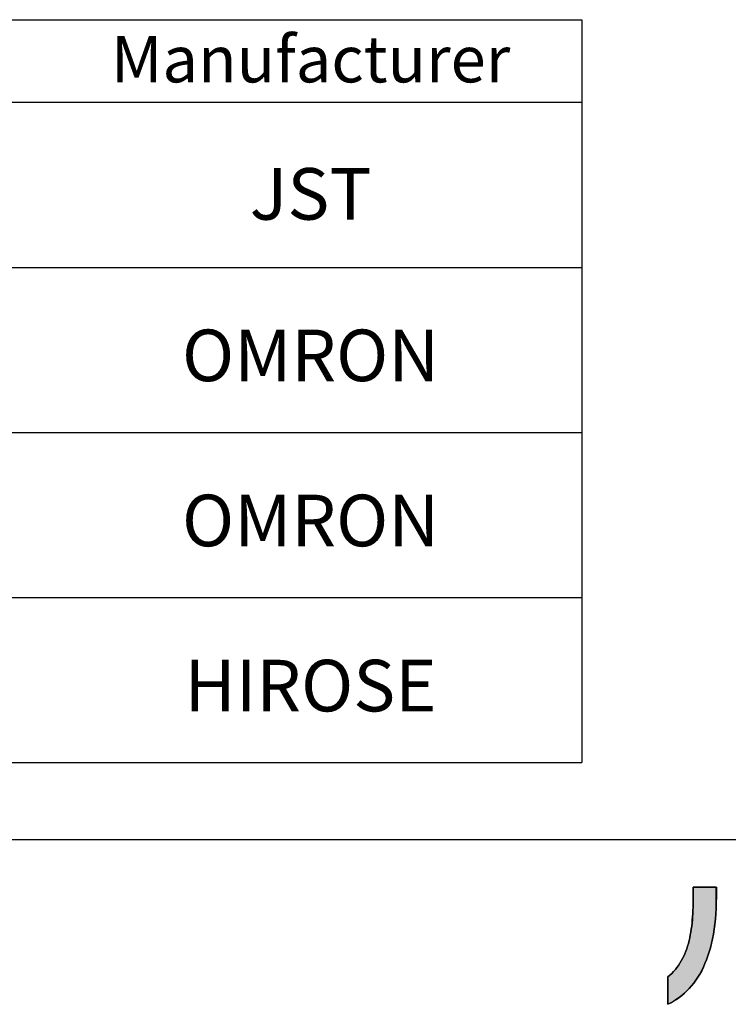
# Model space of a CAD drawing. Extents: x 68 to 1223, y 8 to 860.
# Drawn here: x 448 to 551, y 8 to 151 of the extents above; entities that cross this region are included whole.
import ezdxf

# ---------------------------------------------------------------- set-up
doc = ezdxf.new("R2010")
doc.units = 0
doc.header["$LTSCALE"] = 0.75
doc.layers.get('0').update_dxf_attribs({"linetype": 'CONTINUOUS'})
for name, color, linetype in [('1', 7, 'CONTINUOUS'), ('2', 7, 'CONTINUOUS'), ('3', 7, 'CONTINUOUS'), ('5', 1, 'CONTINUOUS')]:
    doc.layers.add(name, color=color, linetype=linetype)
doc.styles.get("Standard").update_dxf_attribs({"font": 'txt', "bigfont": 'bigfont'})

# ---------------------------------------------------------------- blocks, each defined once
blk = doc.blocks.new('*G16')
at = {"layer": '2', "color": 7, "linetype": 'CONTINUOUS'}
blk.add_lwpolyline([(541.92, 8.09), (541.92, 8.1), (541.92, 8.14), (541.92, 8.2), (541.92, 8.28), (541.92, 8.38), (541.92, 8.5), (541.92, 8.63), (541.92, 8.78), (541.92, 8.94), (541.92, 9.12), (541.92, 9.3), (541.92, 9.48), (541.92, 9.68), (541.92, 9.87), (541.92, 10.07), (541.92, 10.27), (541.92, 10.47), (541.92, 10.66), (541.92, 10.85), (541.92, 11.03), (541.92, 11.2), (541.92, 11.36), (541.92, 11.51), (541.92, 11.65), (541.92, 11.76), (541.92, 11.87), (541.92, 11.95), (541.92, 12.01), (541.92, 12.05), (541.92, 12.06), (542.22, 12.31), (542.5, 12.57), (542.77, 12.85), (543.02, 13.13), (543.26, 13.43), (543.48, 13.74), (543.69, 14.06), (543.89, 14.39), (544.07, 14.72), (544.24, 15.07), (544.4, 15.43), (544.55, 15.79), (544.68, 16.17), (544.81, 16.55), (544.92, 16.94), (545.02, 17.34), (545.12, 17.75), (545.2, 18.17), (545.27, 18.59), (545.34, 19.02), (545.4, 19.45), (545.45, 19.9), (545.49, 20.35), (545.53, 20.8), (545.56, 21.26), (545.58, 21.73), (545.6, 22.2), (545.61, 22.67), (545.62, 23.15), (545.62, 23.64), (545.62, 23.64), (545.62, 23.66), (545.62, 23.68), (545.62, 23.71), (545.62, 23.75), (545.62, 23.79), (545.62, 23.84), (545.62, 23.9), (545.62, 23.96), (545.62, 24.02), (545.62, 24.09), (545.62, 24.15), (545.62, 24.23), (545.62, 24.3), (545.62, 24.37), (545.62, 24.44), (545.62, 24.52), (545.62, 24.59), (545.62, 24.66), (545.62, 24.72), (545.62, 24.79), (545.62, 24.85), (545.62, 24.9), (545.62, 24.95), (545.62, 25), (545.62, 25.03), (545.62, 25.06), (545.62, 25.08), (545.62, 25.1), (545.62, 25.1), (545.63, 25.1), (545.66, 25.1), (545.71, 25.1), (545.78, 25.1), (545.87, 25.1), (545.97, 25.1), (546.08, 25.1), (546.21, 25.1), (546.34, 25.1), (546.49, 25.1), (546.64, 25.1), (546.8, 25.1), (546.96, 25.1), (547.13, 25.1), (547.3, 25.1), (547.47, 25.1), (547.63, 25.1), (547.8, 25.1), (547.95, 25.1), (548.11, 25.1), (548.25, 25.1), (548.39, 25.1), (548.51, 25.1), (548.63, 25.1), (548.73, 25.1), (548.81, 25.1), (548.88, 25.1), (548.93, 25.1), (548.97, 25.1), (548.98, 25.1), (548.98, 25.1), (548.98, 25.09), (548.98, 25.06), (548.98, 25.04), (548.98, 25), (548.98, 24.96), (548.98, 24.91), (548.98, 24.86), (548.98, 24.8), (548.98, 24.74), (548.98, 24.67), (548.98, 24.61), (548.98, 24.54), (548.98, 24.47), (548.98, 24.4), (548.98, 24.33), (548.98, 24.26), (548.98, 24.19), (548.98, 24.13), (548.98, 24.06), (548.98, 24), (548.98, 23.94), (548.98, 23.89), (548.98, 23.84), (548.98, 23.8), (548.98, 23.77), (548.98, 23.74), (548.98, 23.72), (548.98, 23.7), (548.98, 23.7), (548.97, 22.85), (548.94, 22.03), (548.9, 21.23), (548.84, 20.46), (548.76, 19.71), (548.67, 18.99), (548.55, 18.28), (548.43, 17.6), (548.28, 16.95), (548.12, 16.31), (547.95, 15.7), (547.76, 15.11), (547.55, 14.54), (547.33, 14), (547.1, 13.47), (546.85, 12.97), (546.58, 12.49), (546.3, 12.03), (546.01, 11.59), (545.7, 11.17), (545.38, 10.77), (545.05, 10.39), (544.7, 10.04), (544.34, 9.7), (543.97, 9.38), (543.58, 9.08), (543.19, 8.81), (542.78, 8.55), (542.35, 8.31), (541.92, 8.09)], dxfattribs=at)
blk = doc.blocks.new('*G20')
at = {"layer": '1', "color": 7, "linetype": 'CONTINUOUS'}
blk.add_line((68.19, 32.04), (1223.19, 32.04), dxfattribs=at)

msp = doc.modelspace()

# ---------------------------------------------------------------- hatches: boundary and pattern name
at = {"layer": '1', "linetype": 'CONTINUOUS'}
msp.add_hatch(color=7, dxfattribs=at).paths.add_polyline_path([(548.283, 16.946), (548.427, 17.603), (548.554, 18.283), (548.665, 18.986), (548.76, 19.712), (548.838, 20.462), (548.899, 21.235), (548.942, 22.032), (548.969, 22.852), (548.978, 23.697), (548.978, 23.702), (548.978, 23.715), (548.978, 23.737), (548.978, 23.766), (548.978, 23.801), (548.978, 23.844), (548.978, 23.891), (548.978, 23.944), (548.978, 24.001), (548.978, 24.062), (548.978, 24.126), (548.978, 24.192), (548.978, 24.261), (548.978, 24.33), (548.978, 24.4), (548.978, 24.471), (548.978, 24.54), (548.978, 24.608), (548.978, 24.675), (548.978, 24.739), (548.978, 24.8), (548.978, 24.857), (548.978, 24.909), (548.978, 24.957), (548.978, 24.999), (548.978, 25.035), (548.978, 25.064), (548.978, 25.086), (548.978, 25.099), (548.978, 25.103), (548.967, 25.103), (548.935, 25.103), (548.884, 25.103), (548.814, 25.103), (548.729, 25.103), (548.628, 25.103), (548.514, 25.103), (548.388, 25.103), (548.252, 25.103), (548.107, 25.103), (547.954, 25.103), (547.795, 25.103), (547.632, 25.103), (547.466, 25.103), (547.298, 25.103), (547.13, 25.103), (546.964, 25.103), (546.801, 25.103), (546.642, 25.103), (546.489, 25.103), (546.344, 25.103), (546.208, 25.103), (546.082, 25.103), (545.968, 25.103), (545.867, 25.103), (545.782, 25.103), (545.712, 25.103), (545.661, 25.103), (545.629, 25.103), (545.618, 25.103), (545.618, 25.099), (545.618, 25.085), (545.618, 25.062), (545.618, 25.032), (545.618, 24.995), (545.618, 24.951), (545.618, 24.902), (545.618, 24.847), (545.618, 24.787), (545.618, 24.724), (545.618, 24.657), (545.618, 24.588), (545.618, 24.517), (545.618, 24.445), (545.618, 24.372), (545.618, 24.298), (545.618, 24.226), (545.618, 24.155), (545.618, 24.086), (545.618, 24.019), (545.618, 23.956), (545.618, 23.896), (545.618, 23.842), (545.618, 23.792), (545.618, 23.748), (545.618, 23.711), (545.618, 23.681), (545.618, 23.658), (545.618, 23.644), (545.618, 23.64), (545.616, 23.154), (545.609, 22.674), (545.598, 22.198), (545.58, 21.726), (545.557, 21.26), (545.528, 20.8), (545.492, 20.345), (545.449, 19.896), (545.399, 19.454), (545.341, 19.017), (545.274, 18.588), (545.199, 18.166), (545.115, 17.751), (545.022, 17.343), (544.919, 16.943), (544.805, 16.552), (544.681, 16.168), (544.546, 15.793), (544.4, 15.427), (544.242, 15.07), (544.071, 14.723), (543.888, 14.385), (543.692, 14.057), (543.482, 13.739), (543.259, 13.432), (543.021, 13.135), (542.769, 12.849), (542.502, 12.574), (542.219, 12.311), (541.921, 12.059), (541.921, 12.046), (541.921, 12.008), (541.921, 11.948), (541.921, 11.866), (541.921, 11.765), (541.921, 11.646), (541.921, 11.511), (541.921, 11.362), (541.921, 11.201), (541.921, 11.029), (541.921, 10.848), (541.921, 10.66), (541.921, 10.467), (541.921, 10.271), (541.921, 10.072), (541.921, 9.874), (541.921, 9.677), (541.921, 9.484), (541.921, 9.296), (541.921, 9.115), (541.921, 8.944), (541.921, 8.782), (541.921, 8.633), (541.921, 8.498), (541.921, 8.38), (541.921, 8.278), (541.921, 8.196), (541.921, 8.136), (541.921, 8.098), (541.921, 8.085), (542.354, 8.306), (542.776, 8.547), (543.185, 8.806), (543.583, 9.084), (543.968, 9.382), (544.341, 9.7), (544.701, 10.037), (545.048, 10.394), (545.382, 10.772), (545.702, 11.17), (546.009, 11.588), (546.302, 12.028), (546.581, 12.488), (546.846, 12.969), (547.096, 13.472), (547.332, 13.996), (547.552, 14.542), (547.758, 15.11), (547.949, 15.699), (548.124, 16.311)], flags=0)

# ---------------------------------------------------------------- linework, layer by layer
at = {"layer": '1', "color": 7, "linetype": 'CONTINUOUS'}
for p, q in [((545.629, 25.103), (545.618, 25.103)), ((545.618, 25.103), (545.618, 25.099)), ((545.618, 25.099), (545.618, 25.085)), ((545.618, 25.085), (545.618, 25.062)), ((545.618, 25.062), (545.618, 25.032)), ((545.618, 25.032), (545.618, 24.995)), ((545.618, 24.995), (545.618, 24.951)), ((545.618, 24.951), (545.618, 24.902)), ((545.618, 24.902), (545.618, 24.847)), ((545.618, 24.847), (545.618, 24.787)), ((545.618, 24.787), (545.618, 24.724)), ((545.618, 24.724), (545.618, 24.657)), ((545.618, 24.657), (545.618, 24.588)), ((545.618, 24.588), (545.618, 24.517)), ((545.618, 24.517), (545.618, 24.445)), ((545.618, 24.445), (545.618, 24.372)), ((545.618, 24.372), (545.618, 24.298)), ((545.661, 25.103), (545.629, 25.103)), ((545.712, 25.103), (545.661, 25.103)), ((545.782, 25.103), (545.712, 25.103)), ((545.867, 25.103), (545.782, 25.103)), ((545.968, 25.103), (545.867, 25.103)), ((546.082, 25.103), (545.968, 25.103)), ((546.208, 25.103), (546.082, 25.103)), ((546.344, 25.103), (546.208, 25.103)), ((546.489, 25.103), (546.344, 25.103)), ((546.642, 25.103), (546.489, 25.103)), ((546.801, 25.103), (546.642, 25.103)), ((546.964, 25.103), (546.801, 25.103)), ((547.13, 25.103), (546.964, 25.103)), ((547.298, 25.103), (547.13, 25.103)), ((547.466, 25.103), (547.298, 25.103)), ((547.632, 25.103), (547.466, 25.103)), ((547.795, 25.103), (547.632, 25.103)), ((547.954, 25.103), (547.795, 25.103)), ((548.107, 25.103), (547.954, 25.103)), ((548.252, 25.103), (548.107, 25.103)), ((548.388, 25.103), (548.252, 25.103)), ((548.514, 25.103), (548.388, 25.103)), ((548.628, 25.103), (548.514, 25.103)), ((548.729, 25.103), (548.628, 25.103)), ((548.814, 25.103), (548.729, 25.103)), ((548.884, 25.103), (548.814, 25.103)), ((548.935, 25.103), (548.884, 25.103)), ((548.967, 25.103), (548.935, 25.103)), ((548.978, 25.103), (548.967, 25.103)), ((548.978, 25.099), (548.978, 25.103)), ((548.978, 25.086), (548.978, 25.099)), ((548.978, 25.064), (548.978, 25.086)), ((548.978, 25.035), (548.978, 25.064)), ((548.978, 24.999), (548.978, 25.035)), ((548.978, 24.957), (548.978, 24.999)), ((548.978, 24.909), (548.978, 24.957)), ((548.978, 24.857), (548.978, 24.909)), ((548.978, 24.8), (548.978, 24.857)), ((548.978, 24.739), (548.978, 24.8)), ((548.978, 24.675), (548.978, 24.739)), ((548.978, 24.608), (548.978, 24.675)), ((548.978, 24.54), (548.978, 24.608)), ((548.978, 24.471), (548.978, 24.54)), ((548.978, 24.4), (548.978, 24.471)), ((548.978, 24.33), (548.978, 24.4)), ((545.616, 23.154), (545.609, 22.674)), ((545.618, 23.64), (545.616, 23.154)), ((545.618, 24.298), (545.618, 24.226)), ((545.618, 24.226), (545.618, 24.155)), ((545.618, 24.155), (545.618, 24.086)), ((545.618, 24.086), (545.618, 24.019)), ((545.618, 24.019), (545.618, 23.956)), ((545.618, 23.956), (545.618, 23.896)), ((545.618, 23.896), (545.618, 23.842)), ((545.618, 23.842), (545.618, 23.792)), ((545.618, 23.792), (545.618, 23.748)), ((545.618, 23.748), (545.618, 23.711)), ((545.618, 23.711), (545.618, 23.681)), ((545.618, 23.681), (545.618, 23.658)), ((545.618, 23.658), (545.618, 23.644)), ((545.618, 23.644), (545.618, 23.64)), ((548.969, 22.852), (548.978, 23.697)), ((548.978, 24.261), (548.978, 24.33)), ((548.978, 24.192), (548.978, 24.261)), ((548.978, 24.126), (548.978, 24.192)), ((548.978, 24.062), (548.978, 24.126)), ((548.978, 24.001), (548.978, 24.062)), ((548.978, 23.944), (548.978, 24.001)), ((548.978, 23.891), (548.978, 23.944)), ((548.978, 23.844), (548.978, 23.891)), ((548.978, 23.801), (548.978, 23.844)), ((548.978, 23.766), (548.978, 23.801)), ((548.978, 23.737), (548.978, 23.766)), ((548.978, 23.715), (548.978, 23.737)), ((548.978, 23.702), (548.978, 23.715)), ((548.978, 23.697), (548.978, 23.702)), ((545.58, 21.726), (545.557, 21.26)), ((545.598, 22.198), (545.58, 21.726)), ((545.609, 22.674), (545.598, 22.198)), ((548.899, 21.235), (548.942, 22.032)), ((548.942, 22.032), (548.969, 22.852)), ((545.492, 20.345), (545.449, 19.896)), ((545.528, 20.8), (545.492, 20.345)), ((545.557, 21.26), (545.528, 20.8)), ((548.76, 19.712), (548.838, 20.462)), ((548.838, 20.462), (548.899, 21.235)), ((545.341, 19.017), (545.274, 18.588)), ((545.399, 19.454), (545.341, 19.017)), ((545.449, 19.896), (545.399, 19.454)), ((548.554, 18.283), (548.665, 18.986)), ((548.665, 18.986), (548.76, 19.712)), ((545.022, 17.343), (544.919, 16.943)), ((545.115, 17.751), (545.022, 17.343)), ((545.199, 18.166), (545.115, 17.751)), ((545.274, 18.588), (545.199, 18.166)), ((548.283, 16.946), (548.427, 17.603)), ((548.427, 17.603), (548.554, 18.283)), ((544.546, 15.793), (544.4, 15.427)), ((544.681, 16.168), (544.546, 15.793)), ((544.805, 16.552), (544.681, 16.168)), ((544.919, 16.943), (544.805, 16.552)), ((547.949, 15.699), (548.124, 16.311)), ((548.124, 16.311), (548.283, 16.946)), ((543.888, 14.385), (543.692, 14.057)), ((544.071, 14.723), (543.888, 14.385)), ((544.242, 15.07), (544.071, 14.723)), ((544.4, 15.427), (544.242, 15.07)), ((547.332, 13.996), (547.552, 14.542)), ((547.552, 14.542), (547.758, 15.11)), ((547.758, 15.11), (547.949, 15.699)), ((543.021, 13.135), (542.769, 12.849)), ((543.259, 13.432), (543.021, 13.135)), ((543.482, 13.739), (543.259, 13.432)), ((543.692, 14.057), (543.482, 13.739)), ((546.581, 12.488), (546.846, 12.969)), ((546.846, 12.969), (547.096, 13.472)), ((547.096, 13.472), (547.332, 13.996)), ((542.219, 12.311), (541.921, 12.059)), ((541.921, 12.059), (541.921, 12.046)), ((541.921, 12.046), (541.921, 12.008)), ((541.921, 12.008), (541.921, 11.948)), ((541.921, 11.948), (541.921, 11.866)), ((541.921, 11.866), (541.921, 11.765)), ((541.921, 11.765), (541.921, 11.646)), ((541.921, 11.646), (541.921, 11.511)), ((541.921, 11.511), (541.921, 11.362)), ((542.502, 12.574), (542.219, 12.311)), ((542.769, 12.849), (542.502, 12.574)), ((545.702, 11.17), (546.009, 11.588)), ((546.009, 11.588), (546.302, 12.028)), ((546.302, 12.028), (546.581, 12.488)), ((541.921, 11.362), (541.921, 11.201)), ((541.921, 11.201), (541.921, 11.029)), ((541.921, 11.029), (541.921, 10.848)), ((541.921, 10.848), (541.921, 10.66)), ((541.921, 10.66), (541.921, 10.467)), ((541.921, 10.467), (541.921, 10.271)), ((541.921, 10.271), (541.921, 10.072)), ((541.921, 10.072), (541.921, 9.874)), ((544.341, 9.7), (544.701, 10.037)), ((544.701, 10.037), (545.048, 10.394)), ((545.048, 10.394), (545.382, 10.772)), ((545.382, 10.772), (545.702, 11.17)), ((541.921, 9.874), (541.921, 9.677)), ((541.921, 9.677), (541.921, 9.484)), ((541.921, 9.484), (541.921, 9.296)), ((541.921, 9.296), (541.921, 9.115)), ((541.921, 9.115), (541.921, 8.944)), ((541.921, 8.944), (541.921, 8.782)), ((541.921, 8.782), (541.921, 8.633)), ((541.921, 8.633), (541.921, 8.498)), ((542.776, 8.547), (543.185, 8.806)), ((543.185, 8.806), (543.583, 9.084)), ((543.583, 9.084), (543.968, 9.382)), ((543.968, 9.382), (544.341, 9.7)), ((541.921, 8.498), (541.921, 8.38)), ((541.921, 8.38), (541.921, 8.278)), ((541.921, 8.085), (542.354, 8.306)), ((541.921, 8.278), (541.921, 8.196)), ((541.921, 8.196), (541.921, 8.136)), ((541.921, 8.136), (541.921, 8.098)), ((541.921, 8.098), (541.921, 8.085)), ((542.354, 8.306), (542.776, 8.547))]:
    msp.add_line(p, q, dxfattribs=at)
at = {"layer": '3', "color": 6, "linetype": 'CONTINUOUS'}
for p, q in [((73.052, 151.211), (529.418, 151.211)), ((529.418, 151.211), (529.418, 43.211)), ((73.052, 139.211), (529.418, 139.211)), ((73.052, 115.211), (529.418, 115.211)), ((73.052, 91.211), (529.418, 91.211)), ((73.052, 67.211), (529.418, 67.211)), ((73.052, 43.211), (529.418, 43.211))]:
    msp.add_line(p, q, dxfattribs=at)

# ---------------------------------------------------------------- block references
for name in ['*G20', '*G16']:
    msp.add_blockref(name, (0, 0))

# ---------------------------------------------------------------- texts
at = {"layer": '5', "color": 151, "linetype": 'CONTINUOUS', "attachment_point": 5}
for s, insert, char_height, width in [('{\\fＭＳ 明朝;\\T0.750000;Manufacturer}', (490, 145.473), 6.75, 64.16625), ('{\\fＭＳ 明朝;\\T0.750000;JST}', (490, 125.89), 7.5, 18.39497), ('{\\fＭＳ 明朝;\\T0.750000;OMRON}', (490, 102.413), 7.5, 30.51081), ('{\\fＭＳ 明朝;\\T0.750000;OMRON}', (490, 78.413), 7.5, 30.51081), ('{\\fＭＳ 明朝;\\T0.750000;HIROSE}', (490, 54.413), 7.5, 36.28089)]:
    msp.add_mtext(s, dxfattribs=dict(at, insert=insert, char_height=char_height, width=width))

doc.saveas('drawing.dxf')
